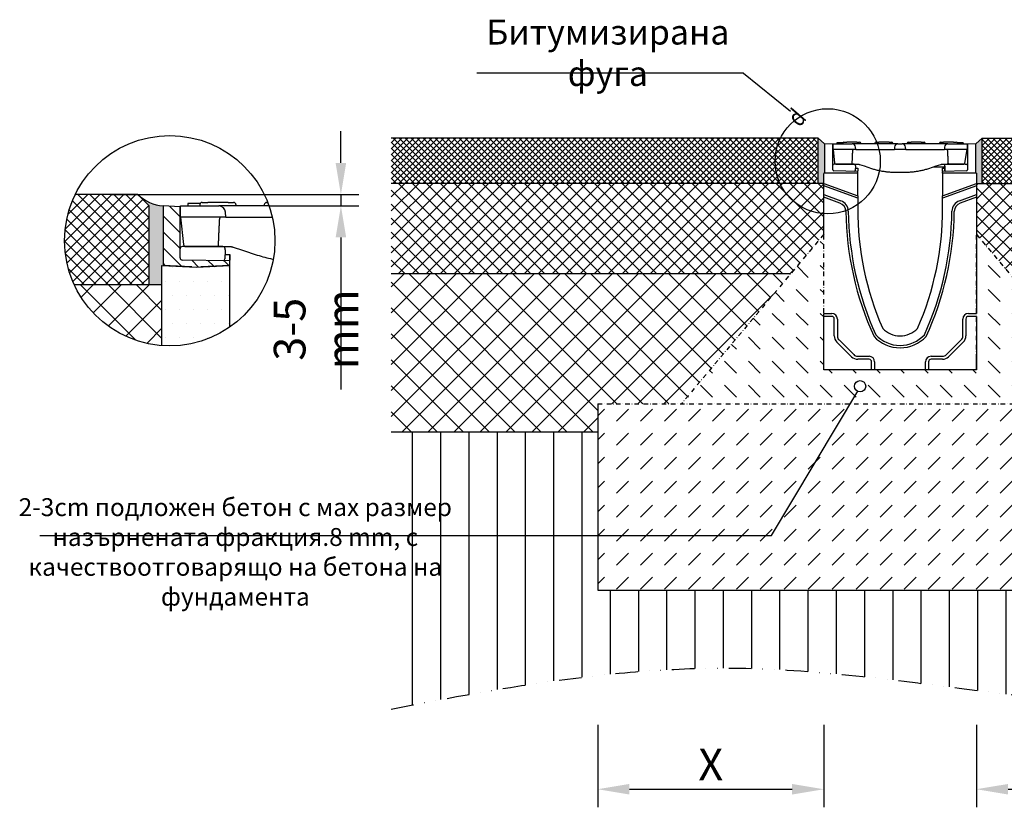
# Model space of a CAD drawing. Extents: x 2672 to 4369, y 2521 to 4133.
# Drawn here: x 2672 to 3543, y 3432 to 4129 of the extents above; entities that cross this region are included whole.
import ezdxf

# ---------------------------------------------------------------- set-up
doc = ezdxf.new("R2010")
doc.units = 0
doc.header["$LTSCALE"] = 8
doc.header["$MEASUREMENT"] = 0
for name, pattern in [('AUSGEZOGEN', [0]), ('GETRENNT', [1.25, 0.5, -0.25, 0, -0.25, 0, -0.25]), ('STRICHPUNKT', [1, 0.5, -0.25, 0, -0.25])]:
    doc.linetypes.add(name, pattern=pattern)
doc.layers.get('DEFPOINTS').update_dxf_attribs({"linetype": 'CONTINUOUS'})
for name, color, linetype in [('BEMASS', 3, 'CONTINUOUS'), ('DEUTSCH', 133, 'CONTINUOUS'), ('DUENN-18', 94, 'CONTINUOUS'), ('GETRENNT', 5, 'GETRENNT'), ('HILFSLINIE', 4, 'AUSGEZOGEN'), ('PHANTOM', 4, 'STRICHPUNKT'), ('SCHRAFF', 6, 'CONTINUOUS'), ('SICHTBAR', 7, 'CONTINUOUS')]:
    doc.layers.add(name, color=color, linetype=linetype)
doc.styles.add('ACO', font='trebuc.ttf', dxfattribs={"width": 0.8})
doc.styles.add('BEMSTIL', font='isocp3.shx', dxfattribs={"width": 0.8})
doc.styles.add('SYMATH', font='symath', dxfattribs={"width": 0.8, "height": 7})
doc.dimstyles.new('BEMASS', dxfattribs={"dimtxt": 3.5, "dimasz": 3.5, "dimexe": 2, "dimexo": 0, "dimgap": 1, "dimtad": 1, "dimdec": 0, "dimtxsty": 'BEMSTIL', "dimcen": 3, "dimclrd": 3, "dimclre": 3, "dimclrt": 4, "dimazin": 3, "dimtfac": 0.875, "dimtdec": 0, "dimtmove": 0, "dimatfit": 3, "dimtolj": 1})

# ---------------------------------------------------------------- blocks, each defined once
blk = doc.blocks.new('*D24')
at = {"layer": 'BEMASS', "color": 3}
for p, q in [((3183.7, 3504.93), (3183.7, 3432.07)), ((3383.7, 3504.93), (3383.7, 3432.07)), ((3211.7, 3448.07), (3355.7, 3448.07))]:
    blk.add_line(p, q, dxfattribs=at)
for points in [[(3211.7, 3452.73), (3211.7, 3443.4), (3183.7, 3448.07)], [(3355.7, 3452.73), (3355.7, 3443.4), (3383.7, 3448.07)]]:
    blk.add_solid(points, dxfattribs=at)
at = {"layer": 'DEFPOINTS', "color": 0}
for p in [(3183.7, 3504.93), (3383.7, 3504.93), (3383.7, 3448.07)]:
    blk.add_point(p, dxfattribs=at)
at = {"layer": 'BEMASS', "color": 4, "insert": (3283.7, 3470.07), "char_height": 28, "attachment_point": 5, "style": 'BEMSTIL'}
blk.add_mtext('\\A1;X', dxfattribs=at)
blk = doc.blocks.new('*D25')
at = {"layer": 'BEMASS', "color": 3}
for p, q in [((2956.52, 4002.32), (2956.52, 4030.32)), ((2753.21, 3974.32), (2972.52, 3974.32)), ((2956.52, 3974.32), (2956.52, 3964.32)), ((2892.95, 3964.32), (2972.52, 3964.32)), ((2956.52, 3936.32), (2956.52, 3801.91))]:
    blk.add_line(p, q, dxfattribs=at)
for points in [[(2951.85, 4002.32), (2961.19, 4002.32), (2956.52, 3974.32)], [(2951.85, 3936.32), (2961.19, 3936.32), (2956.52, 3964.32)]]:
    blk.add_solid(points, dxfattribs=at)
at = {"layer": 'DEFPOINTS', "color": 0}
for p in [(2753.21, 3974.32), (2892.95, 3964.32), (2956.52, 3964.32)]:
    blk.add_point(p, dxfattribs=at)
at = {"layer": 'BEMASS', "color": 4, "insert": (2934.52, 3855.12), "char_height": 28, "attachment_point": 5, "rotation": 90, "style": 'BEMSTIL'}
blk.add_mtext('\\A1;3-5 mm', dxfattribs=at)
blk = doc.blocks.new('*D26')
at = {"layer": 'BEMASS', "color": 3}
for p, q in [((3518.7, 3504.93), (3518.7, 3432.07)), ((3718.7, 3504.93), (3718.7, 3432.07)), ((3546.7, 3448.07), (3690.7, 3448.07))]:
    blk.add_line(p, q, dxfattribs=at)
for points in [[(3546.7, 3452.73), (3546.7, 3443.4), (3518.7, 3448.07)], [(3690.7, 3452.73), (3690.7, 3443.4), (3718.7, 3448.07)]]:
    blk.add_solid(points, dxfattribs=at)
at = {"layer": 'DEFPOINTS', "color": 0}
for p in [(3518.7, 3504.93), (3718.7, 3504.93), (3718.7, 3448.07)]:
    blk.add_point(p, dxfattribs=at)
at = {"layer": 'BEMASS', "color": 4, "insert": (3618.7, 3470.07), "char_height": 28, "attachment_point": 5, "style": 'BEMSTIL'}
blk.add_mtext('\\A1;X', dxfattribs=at)

msp = doc.modelspace()

# ---------------------------------------------------------------- hatches: boundary and pattern name
at = {"layer": 'SCHRAFF'}
h = msp.add_hatch(dxfattribs=at)
h.set_pattern_fill('ANSI37', color=256, scale=30, style=0)
h.set_pattern_definition([(45, (2669.934, 3010.054), (-2.6516504, 2.6516504), []), (135, (2669.934, 3010.054), (-2.6516504, -2.6516504), [])])
h.paths.add_polyline_path([(3340.62, 4003.76, 0.108935), (3344.93, 3984.19), (3378.7, 3984.19), (3378.7, 4024.19), (3345.34, 4024.19, 0.114085)])
h.paths.add_polyline_path([(3344.93, 3984.19, -0.108935), (3340.62, 4003.76, -0.114085), (3345.34, 4024.19), (3001.08, 4024.19), (3001.08, 3984.19)])
h.paths.add_polyline_path([(3523.7, 4024.19), (3523.7, 3984.19), (3959.96, 3984.19), (3959.96, 4024.19)])
for points in [[(3384.2, 4019.19), (3378.7, 4024.19), (3378.7, 3984.19), (3383.7, 3984.19), (3383.7, 3992.83), (3384.2, 3992.81)], [(3518.2, 4019.19), (3523.7, 4024.19), (3523.7, 3984.19), (3518.7, 3984.19), (3518.7, 3992.83), (3518.2, 3992.81)], [(2799.21, 3964.32, -0.172368), (2776.96, 3974.32), (2786.96, 3964.32), (2786.96, 3894.32), (2798.21, 3894.32), (2798.21, 3911.61), (2799.21, 3911.55)]]:
    msp.add_hatch(color=256, dxfattribs=at).paths.add_polyline_path(points)
h = msp.add_hatch(dxfattribs=at)
h.set_pattern_fill('ANSI37', color=256, scale=70, style=0)
h.set_pattern_definition([(45, (2669.934, 3010.054), (-6.187184, 6.187184), []), (135, (2669.934, 3010.054), (-6.187184, -6.187184), [])])
h.paths.add_polyline_path([(3344.93, 3984.19), (3001.08, 3984.19), (3001.08, 3904.19), (3354.33, 3904.19), (3383.7, 3939.19), (3383.7, 3957.35, -0.272025)])
h.paths.add_polyline_path([(3344.93, 3984.19, 0.272025), (3383.7, 3957.35), (3383.7, 3981.91), (3383.7, 3984.19)])
h.paths.add_polyline_path([(3518.7, 3984.19), (3518.7, 3981.91), (3518.7, 3974.23), (3518.7, 3939.19), (3548.07, 3904.19), (3959.96, 3904.19), (3959.96, 3984.19)])
h = msp.add_hatch(dxfattribs=at)
h.set_pattern_fill('ANSI37', color=256, scale=60, style=0)
h.set_pattern_definition([(45, (2669.934, 3010.054), (-5.3033, 5.3033), []), (135, (2669.934, 3010.054), (-5.3033, -5.3033), [])])
h.paths.add_polyline_path([(2786.96, 3964.32), (2776.96, 3974.32), (2721.49, 3974.32, 0.114085), (2712.04, 3933.47, 0.108935), (2720.68, 3894.32), (2786.96, 3894.32)])
h = msp.add_hatch(dxfattribs=at)
h.set_pattern_fill('ANSI31', color=256, scale=80, angle=90, style=0)
h.set_pattern_definition([(135, (2669.934, 3010.054), (-7.07107, -7.07107), [])])
edge = h.paths.add_edge_path()
edge.add_line((2814.21, 3963.54), (2799.21, 3964.32))
edge.add_line((2799.21, 3964.32), (2799.21, 3911.55))
edge.add_line((2799.21, 3911.55), (2828.71, 3910.01))
edge.add_line((2828.71, 3910.01), (2858.21, 3911.55))
edge.add_line((2858.21, 3911.55), (2858.21, 3915.55))
edge.add_line((2858.21, 3915.55), (2816.18, 3916.29))
edge.add_ellipse((2816.21, 3918.29), major_axis=(0, -2), ratio=0.999998, start_angle=270, end_angle=359, ccw=False)
edge.add_line((2814.21, 3918.29), (2814.21, 3963.54))
h = msp.add_hatch(dxfattribs=at)
h.set_pattern_fill('DASH', color=256, scale=120, angle=135, style=0)
h.set_pattern_definition([(135, (2669.934, 3010.054), (-21.2132, 2e-15), [15, -15])])
h.paths.add_polyline_path([(3383.7, 3939.19), (3257.84, 3789.19), (3407.17, 3789.19), (3413.75, 3800.21, -0.293027), (3410.87, 3804.7, -1), (3420.75, 3804.7, -0.546758), (3413.75, 3800.21), (3407.17, 3789.19), (3613.28, 3789.19, -1), (3623.16, 3789.19), (3644.57, 3789.19), (3518.7, 3939.19), (3518.7, 3829.19), (3518.7, 3819.19), (3476.38, 3819.19), (3473.7, 3819.19), (3428.7, 3819.19), (3426.02, 3819.19), (3383.7, 3819.19), (3383.7, 3829.19)])
h.paths.add_polyline_path([(3410.87, 3804.7, 1), (3420.75, 3804.7, 1)], flags=17)
h.paths.add_polyline_path([(3623.16, 3789.19, 1), (3613.28, 3789.19)], flags=17)
h = msp.add_hatch(dxfattribs=at)
h.set_pattern_fill('DOTS', color=256, scale=200, style=0)
h.set_pattern_definition([(0, (2669.934, 3010.054), (6.25, 12.5), [0, -12.5])])
h.paths.add_polyline_path([(2858.21, 3911.55), (2828.71, 3910.01), (2798.21, 3911.61), (2798.21, 3894.32), (2798.21, 3889.76), (2798.21, 3840.64, 0.171967), (2858.21, 3857)])
h = msp.add_hatch(dxfattribs=at)
h.set_pattern_fill('ANSI37', color=256, scale=130, style=0)
h.set_pattern_definition([(45, (2669.934, 3010.054), (-11.49049, 11.49049), []), (135, (2669.934, 3010.054), (-11.49049, -11.49049), [])])
h.paths.add_polyline_path([(3354.33, 3904.19), (3001.08, 3904.19), (3001.08, 3764.19), (3183.7, 3764.19), (3183.7, 3789.19), (3257.84, 3789.19)])
h.paths.add_polyline_path([(3548.07, 3904.19), (3644.57, 3789.19), (3718.7, 3789.19), (3718.7, 3764.19), (3959.96, 3764.19), (3959.96, 3904.19)])
h.paths.add_polyline_path([(3803.31, 3864.49), (3803.31, 3893.89)], flags=16)
h = msp.add_hatch(dxfattribs=at)
h.set_pattern_fill('ANSI37', color=256, scale=140, style=0)
h.set_pattern_definition([(45, (2669.934, 3010.054), (-12.37437, 12.37437), []), (135, (2669.934, 3010.054), (-12.37437, -12.37437), [])])
h.paths.add_polyline_path([(2798.21, 3889.76), (2798.21, 3894.32), (2720.68, 3894.32, 0.272025), (2798.21, 3840.64)])
h = msp.add_hatch(dxfattribs=at)
h.set_pattern_fill('DASH', color=256, scale=120, angle=45, style=0)
h.set_pattern_definition([(45, (2669.934, 3010.054), (2e-15, 21.2132), [15, -15])])
h.paths.add_polyline_path([(3407.17, 3789.19), (3183.7, 3789.19), (3183.7, 3672.55), (3337.52, 3672.55)])
h.paths.add_polyline_path([(3337.52, 3672.55), (3183.7, 3672.55), (3183.7, 3624.19), (3718.7, 3624.19), (3718.7, 3697.04), (3671.67, 3697.04), (3621.06, 3785.15, -0.607554), (3613.28, 3789.19), (3407.17, 3789.19)])
h.paths.add_polyline_path([(3671.67, 3697.04), (3718.7, 3697.04), (3718.7, 3789.19), (3623.16, 3789.19, -0.244126), (3621.06, 3785.15)], flags=17)
h.paths.add_polyline_path([(3613.28, 3789.19, 1), (3623.16, 3789.19)], flags=17)
h = msp.add_hatch(dxfattribs=at)
h.set_pattern_fill('ANSI31', color=256, scale=200, angle=45, style=0)
h.set_pattern_definition([(90, (2669.934, 3010.054), (-25, 5e-15), [])])
h.paths.add_polyline_path([(3001.08, 3764.19), (3001.08, 3672.55), (3183.7, 3672.55), (3183.7, 3764.19)])
edge = h.paths.add_edge_path()
edge.add_line((3001.08, 3672.55), (3001.08, 3519.04))
edge.add_spline(control_points=[(3001.08, 3519.04), (3103.44, 3539.18), (3334.93, 3578.88), (3656.59, 3499.21), (3872.78, 3537.56), (3959.96, 3554.69)], knot_values=[48.187647, 48.187647, 48.187647, 48.187647, 358.271082, 748.998908, 1013.269304, 1013.269304, 1013.269304, 1013.269304], degree=3, periodic=0)
edge.add_line((3959.96, 3554.69), (3959.96, 3697.04))
edge.add_line((3959.96, 3697.04), (3718.7, 3697.04))
edge.add_line((3718.7, 3697.04), (3718.7, 3624.19))
edge.add_line((3718.7, 3624.19), (3183.7, 3624.19))
edge.add_line((3183.7, 3624.19), (3183.7, 3672.55))
edge.add_line((3183.7, 3672.55), (3001.08, 3672.55))
h.paths.add_polyline_path([(3959.96, 3697.04), (3959.96, 3764.19), (3718.7, 3764.19), (3718.7, 3697.04)])
h.paths.add_polyline_path([(3758.31, 3708.19), (3758.31, 3735.19), (3803.31, 3735.19), (3803.31, 3708.19)], flags=24)

# ---------------------------------------------------------------- linework, layer by layer
at = {"layer": 'DUENN-18'}
for p, q in [((3400.61, 4020.19), (3395.22, 4020.19)), ((3395.22, 4020.19), (3395.22, 4019.19)), ((3400.48, 4019.74), (3400.45, 4019.19)), ((3401.48, 4020.69), (3403.95, 4020.69)), ((3412.95, 4020.69), (3403.95, 4020.69)), ((3412.95, 4020.69), (3415.42, 4020.69)), ((3416.42, 4019.74), (3416.45, 4019.19)), ((3428.98, 4019.74), (3428.95, 4019.19)), ((3429.98, 4020.69), (3432.45, 4020.69)), ((3441.45, 4020.69), (3432.45, 4020.69)), ((3441.45, 4020.69), (3443.92, 4020.69)), ((3444.92, 4019.74), (3444.95, 4019.19)), ((3457.48, 4019.74), (3457.45, 4019.19)), ((3458.48, 4020.69), (3460.95, 4020.69)), ((3469.95, 4020.69), (3460.95, 4020.69)), ((3469.95, 4020.69), (3472.42, 4020.69)), ((3473.42, 4019.74), (3473.45, 4019.19)), ((3485.98, 4019.74), (3485.95, 4019.19)), ((3486.98, 4020.69), (3489.45, 4020.69)), ((3498.45, 4020.69), (3489.45, 4020.69)), ((3498.45, 4020.69), (3500.92, 4020.69)), ((3501.96, 4020.19), (3501.79, 4020.19)), ((3501.92, 4019.74), (3501.95, 4019.19)), ((3505.03, 4020.19), (3501.96, 4020.19)), ((3506.95, 4020.19), (3505.03, 4020.19)), ((3507.08, 4020.19), (3506.95, 4020.19)), ((3507.08, 4020.19), (3507.08, 4019.19)), ((3383.7, 3984.19), (3413.7, 3973.27)), ((3413.7, 3970.99), (3383.7, 3981.91)), ((3488.7, 3973.27), (3518.7, 3984.19)), ((3518.7, 3981.91), (3488.7, 3970.99)), ((3383.7, 3974.23), (3398.71, 3968.77)), ((3397.98, 3966.76), (3383.7, 3971.95)), ((3503.69, 3968.77), (3518.7, 3974.23)), ((3518.7, 3971.95), (3504.42, 3966.76)), ((2832.04, 3966.32), (2821.26, 3966.32)), ((2821.26, 3966.32), (2821.26, 3964.32)), ((2831.77, 3965.43), (2831.71, 3964.32)), ((2833.77, 3967.32), (2838.71, 3967.32)), ((2856.71, 3967.32), (2838.71, 3967.32)), ((2856.71, 3967.32), (2861.66, 3967.32)), ((2863.65, 3965.43), (2863.71, 3964.32)), ((2888.77, 3965.43), (2888.71, 3964.32)), ((2890.77, 3967.32), (2891.84, 3967.32)), ((3383.7, 3869.19), (3390.7, 3869.19)), ((3511.7, 3869.19), (3518.7, 3869.19)), ((3390.7, 3866.51), (3383.7, 3866.51)), ((3393.02, 3849.19), (3393.02, 3864.19)), ((3395.7, 3864.19), (3395.7, 3849.19)), ((3506.7, 3849.19), (3506.7, 3864.19)), ((3509.38, 3864.19), (3509.38, 3849.19)), ((3518.7, 3866.51), (3511.7, 3866.51)), ((3408.27, 3830.76), (3395.27, 3843.76)), ((3397.17, 3845.66), (3410.17, 3832.66)), ((3492.24, 3832.66), (3505.24, 3845.66)), ((3507.13, 3843.76), (3494.13, 3830.76)), ((3413.7, 3831.19), (3423.7, 3831.19)), ((3423.7, 3828.51), (3413.7, 3828.51)), ((3426.02, 3819.19), (3426.02, 3826.19)), ((3428.7, 3826.19), (3428.7, 3819.19)), ((3473.7, 3819.19), (3473.7, 3826.19)), ((3476.38, 3826.19), (3476.38, 3819.19)), ((3478.7, 3831.19), (3488.7, 3831.19)), ((3488.7, 3828.51), (3478.7, 3828.51))]:
    msp.add_line(p, q, dxfattribs=at)
for centre, radius, start, end in [((3401.48, 4019.69), 1, 90, 177), ((3415.42, 4019.69), 1, 3, 90), ((3429.98, 4019.69), 1, 90, 177), ((3443.92, 4019.69), 1, 3, 90), ((3458.48, 4019.69), 1, 90, 177), ((3472.42, 4019.69), 1, 3, 90), ((3486.98, 4019.69), 1, 90, 177), ((3500.92, 4019.69), 1, 3, 90), ((2833.77, 3965.32), 2, 90, 177), ((2861.66, 3965.32), 2, 3, 90), ((2890.77, 3965.32), 2, 90, 177), ((3395.24, 3959.24), 8, 1.67193, 70), ((3395.24, 3959.24), 10.14, 1.67193, 70), ((3507.16, 3959.24), 10.14, 110, 178.32807), ((3507.16, 3959.24), 8, 110, 178.32807), ((3676.02, 3962.62), 272.8, 180.6612, 204.67118), ((3677.26, 3962.63), 271.89, 180.65164, 204.42275), ((3225.15, 3962.63), 271.89, 335.57725, 359.34836), ((3226.38, 3962.62), 272.8, 335.32882, 359.3388), ((3390.7, 3864.19), 5, 0, 90), ((3511.7, 3864.19), 5, 90, 180), ((3390.7, 3864.19), 2.32, 0, 90), ((3511.7, 3864.19), 2.32, 90, 180), ((3451.2, 3870.19), 29.36, 222.89547, 317.10453), ((3400.7, 3849.19), 7.68, 180, 225), ((3400.7, 3849.19), 5, 180, 225), ((3451.2, 3870.19), 31.5, 222.89547, 317.10453), ((3501.7, 3849.19), 5, 315, 0), ((3501.7, 3849.19), 7.68, 315, 0), ((3413.7, 3836.19), 5, 225, 270), ((3488.7, 3836.19), 5, 270, 315), ((3413.7, 3836.19), 7.68, 225, 270), ((3423.7, 3826.19), 5, 0, 90), ((3423.7, 3826.19), 2.32, 0, 90), ((3478.7, 3826.19), 5, 90, 180), ((3478.7, 3826.19), 2.32, 90, 180), ((3488.7, 3836.19), 7.68, 270, 315)]:
    msp.add_arc(centre, radius, start, end, dxfattribs=at)
at = {"layer": 'GETRENNT', "color": 7, "ltscale": 5}
msp.add_open_spline([(3001.08, 3519.04), (3103.44, 3539.18), (3334.93, 3578.88), (3656.59, 3499.21), (3872.78, 3537.56), (3959.96, 3554.69)], degree=3, knots=[48.187647, 48.187647, 48.187647, 48.187647, 358.271082, 748.998908, 1013.269304, 1013.269304, 1013.269304, 1013.269304], dxfattribs=at)
at = {"layer": 'HILFSLINIE'}
for q in [(3076.87, 4081.69), (3354.22, 4048.16)]:
    msp.add_line((3312.71, 4081.69), q, dxfattribs=at)
at = {"layer": 'HILFSLINIE', "color": 4}
for p, q in [((3337.52, 3672.55), (3413.75, 3800.21)), ((2690.09, 3672.55), (3337.52, 3672.55))]:
    msp.add_line(p, q, dxfattribs=at)
at = {"layer": 'HILFSLINIE', "ltscale": 100}
msp.add_circle((3415.81, 3804.7), 4.94, dxfattribs=at)
at = {"layer": 'PHANTOM'}
for p, q in [((3383.7, 3939.19), (3257.84, 3789.19)), ((3383.7, 3829.19), (3383.7, 3939.19)), ((3518.7, 3829.19), (3518.7, 3939.19)), ((3518.7, 3939.19), (3644.57, 3789.19)), ((3183.7, 3789.19), (3718.7, 3789.19))]:
    msp.add_line(p, q, dxfattribs=at)
at = {"layer": 'SICHTBAR'}
for p, q in [((3378.7, 4024.19), (3001.08, 4024.19)), ((3378.7, 3984.19), (3378.7, 4024.19)), ((3378.7, 4024.19), (3384.2, 4019.19)), ((3523.7, 4024.19), (3518.2, 4019.19)), ((3523.7, 4024.19), (3959.96, 4024.19)), ((3523.7, 3984.19), (3523.7, 4024.19)), ((3384.2, 4019.19), (3384.2, 3992.81)), ((3391.7, 4018.8), (3384.2, 4019.19)), ((3391.95, 4018.79), (3391.7, 4018.8)), ((3391.7, 3996.17), (3391.7, 4018.8)), ((3391.95, 4019.19), (3408.84, 4019.19)), ((3391.95, 4014.19), (3391.95, 4019.19)), ((3417.95, 4019.19), (3408.84, 4019.19)), ((3411.95, 4014.19), (3411.84, 4016.35)), ((3440.2, 4019.19), (3417.95, 4019.19)), ((3449.31, 4019.19), (3440.2, 4019.19)), ((3446.31, 4016.35), (3446.2, 4014.19)), ((3449.31, 4019.19), (3453.09, 4019.19)), ((3462.2, 4019.19), (3453.09, 4019.19)), ((3456.2, 4014.19), (3456.09, 4016.35)), ((3484.45, 4019.19), (3462.2, 4019.19)), ((3493.56, 4019.19), (3484.45, 4019.19)), ((3490.56, 4016.35), (3490.45, 4014.19)), ((3493.56, 4019.19), (3510.45, 4019.19)), ((3510.45, 4019.19), (3510.45, 4014.19)), ((3510.7, 4018.8), (3510.45, 4018.79)), ((3518.2, 4019.19), (3510.7, 4018.8)), ((3510.7, 4018.8), (3510.7, 3996.17)), ((3518.2, 3992.81), (3518.2, 4019.19)), ((3391.95, 4014.19), (3393.22, 4002.09)), ((3411.95, 4014.19), (3391.95, 4014.19)), ((3411.95, 4014.19), (3417.95, 4014.19)), ((3417.95, 4014.19), (3440.2, 4014.19)), ((3440.2, 4014.19), (3446.2, 4014.19)), ((3456.2, 4014.19), (3446.2, 4014.19)), ((3456.2, 4014.19), (3462.2, 4014.19)), ((3462.2, 4014.19), (3484.45, 4014.19)), ((3484.45, 4014.19), (3490.45, 4014.19)), ((3510.45, 4014.19), (3490.45, 4014.19)), ((3493.35, 4012.91), (3493.35, 4012.91)), ((3508.58, 4002.04), (3510.45, 4014.19)), ((3409.67, 4001.18), (3393.73, 4001.18)), ((3394.22, 4001.19), (3394.27, 4001.19)), ((3394.27, 4001.19), (3394.72, 4001.19)), ((3394.72, 4001.19), (3408.58, 4001.19)), ((3408.58, 4002.14), (3408.58, 4001.19)), ((3408.58, 4001.19), (3409.07, 4001.19)), ((3409.07, 4001.19), (3413.7, 4001.19)), ((3411.7, 3999.57), (3411.5, 3995.69)), ((3411.7, 3999.68), (3411.67, 4000.23)), ((3411.7, 3999.68), (3411.7, 3999.57)), ((3415.26, 4000.94), (3419.28, 3999.62)), ((3419.28, 3999.62), (3425.89, 3997.44)), ((3476.51, 3997.44), (3483.12, 3999.62)), ((3480.57, 3998.78), (3490.74, 3998.78)), ((3483.12, 3999.62), (3487.14, 4000.94)), ((3488.7, 4001.19), (3493.34, 4001.19)), ((3490.7, 3999.68), (3490.73, 4000.23)), ((3490.7, 3999.57), (3490.7, 3999.68)), ((3490.9, 3995.69), (3490.7, 3999.57)), ((3490.7, 3999.57), (3490.9, 3995.69)), ((3508.67, 4001.18), (3492.73, 4001.18)), ((3493.34, 4001.19), (3493.82, 4001.19)), ((3493.82, 4002.14), (3493.82, 4001.19)), ((3493.82, 4001.19), (3507.09, 4001.19)), ((3497.68, 4001.18), (3497.68, 4001.19)), ((3499.18, 4001.19), (3499.18, 4001.18)), ((3499.4, 4001.19), (3499.4, 4001.18)), ((3507.09, 4001.19), (3507.59, 4001.19)), ((3413.7, 3993.19), (3383.7, 3993.19)), ((3383.7, 3984.19), (3383.7, 3992.83)), ((3383.7, 3984.19), (3383.7, 3992.83)), ((3413.7, 3994.81), (3392.68, 3995.17)), ((3411.6, 3997.71), (3413.7, 3997.68)), ((3413.7, 3997.68), (3413.7, 3997.18)), ((3413.7, 3997.18), (3413.7, 3995.18)), ((3413.7, 3994.81), (3413.7, 3995.18)), ((3413.7, 3993.19), (3413.7, 3994.81)), ((3413.7, 3973.27), (3413.7, 3993.19)), ((3446.2, 3994.19), (3456.2, 3994.19)), ((3488.7, 3997.68), (3490.8, 3997.71)), ((3488.7, 3997.18), (3488.7, 3997.68)), ((3488.7, 3995.18), (3488.7, 3997.18)), ((3488.7, 3995.18), (3488.7, 3994.81)), ((3509.72, 3995.17), (3488.7, 3994.81)), ((3488.7, 3993.19), (3488.7, 3994.81)), ((3488.7, 3993.19), (3488.7, 3973.27)), ((3518.7, 3993.19), (3488.7, 3993.19)), ((3518.7, 3993.19), (3518.7, 3984.19)), ((3518.7, 3992.83), (3518.7, 3984.19)), ((3518.7, 3992.83), (3518.7, 3984.19)), ((3383.7, 3984.19), (3001.08, 3984.19)), ((3383.7, 3981.91), (3383.7, 3984.19)), ((3383.7, 3939.19), (3383.7, 3981.91)), ((3383.7, 3939.19), (3383.7, 3981.91)), ((3518.7, 3984.19), (3518.7, 3981.91)), ((3518.7, 3984.19), (3959.96, 3984.19)), ((3518.7, 3981.91), (3518.7, 3974.23)), ((2776.96, 3974.32), (2721.49, 3974.32)), ((2776.96, 3974.32), (2786.96, 3964.32)), ((3383.7, 3971.95), (3383.7, 3974.23)), ((3413.7, 3973.27), (3413.7, 3970.99)), ((3488.7, 3970.99), (3488.7, 3973.27)), ((3518.7, 3974.23), (3518.7, 3939.19)), ((3518.7, 3974.23), (3518.7, 3939.19)), ((3518.7, 3971.95), (3518.7, 3869.19)), ((2786.96, 3894.32), (2786.96, 3964.32)), ((2814.21, 3963.54), (2799.21, 3964.32)), ((2799.21, 3964.32), (2799.21, 3911.55)), ((2814.71, 3963.51), (2814.21, 3963.54)), ((2814.21, 3918.29), (2814.21, 3963.54)), ((2814.71, 3964.32), (2848.49, 3964.32)), ((2814.71, 3954.32), (2814.71, 3964.32)), ((2866.71, 3964.32), (2848.49, 3964.32)), ((2892.95, 3964.32), (2866.71, 3964.32)), ((3413.7, 3970.99), (3413.7, 3962.19)), ((3488.7, 3962.19), (3488.7, 3970.99)), ((2854.71, 3954.32), (2854.49, 3958.64)), ((2814.71, 3954.32), (2817.26, 3930.11)), ((2854.71, 3954.32), (2814.71, 3954.32)), ((2854.71, 3954.32), (2866.71, 3954.32)), ((2866.71, 3954.32), (2895.85, 3954.32)), ((2850.16, 3928.31), (2818.26, 3928.31)), ((2819.25, 3928.32), (2819.35, 3928.32)), ((2819.35, 3928.32), (2820.25, 3928.32)), ((2820.25, 3928.32), (2847.97, 3928.32)), ((2847.97, 3930.22), (2847.97, 3928.32)), ((2847.97, 3928.32), (2848.94, 3928.32)), ((2848.94, 3928.32), (2858.21, 3928.32)), ((2854.21, 3925.08), (2853.81, 3917.33)), ((2854.02, 3921.37), (2858.21, 3921.29)), ((2854.21, 3925.3), (2854.15, 3926.41)), ((2854.21, 3925.3), (2854.21, 3925.08)), ((2858.21, 3921.29), (2858.21, 3920.3)), ((2858.21, 3911.55), (2858.21, 3921.19)), ((2858.21, 3920.3), (2858.21, 3916.3)), ((2861.34, 3927.82), (2869.37, 3925.18)), ((2869.37, 3925.18), (2882.6, 3920.83)), ((2798.21, 3894.32), (2798.21, 3911.61)), ((2798.21, 3911.61), (2828.71, 3910.01)), ((2824.71, 3910.22), (2799.21, 3911.55)), ((2858.21, 3915.55), (2816.18, 3916.29)), ((2828.71, 3910.01), (2858.21, 3911.55)), ((2858.21, 3911.55), (2832.71, 3910.22)), ((2858.21, 3915.55), (2858.21, 3916.3)), ((2858.21, 3857), (2858.21, 3911.55)), ((3354.33, 3904.19), (3001.08, 3904.19)), ((2798.21, 3894.32), (2720.68, 3894.32)), ((2798.21, 3889.76), (2798.21, 3894.32)), ((2798.21, 3840.64), (2798.21, 3889.76)), ((2798.21, 3869.85), (2798.21, 3874.41)), ((3383.7, 3866.51), (3383.7, 3869.19)), ((3383.7, 3819.19), (3383.7, 3866.51)), ((3518.7, 3866.51), (3518.7, 3819.19)), ((3383.7, 3819.19), (3383.7, 3829.19)), ((3518.7, 3819.19), (3518.7, 3829.19)), ((3426.02, 3819.19), (3383.7, 3819.19)), ((3426.02, 3819.19), (3383.7, 3819.19)), ((3426.02, 3819.19), (3383.7, 3819.19)), ((3428.7, 3819.19), (3426.02, 3819.19)), ((3473.7, 3819.19), (3428.7, 3819.19)), ((3473.7, 3819.19), (3428.7, 3819.19)), ((3473.7, 3819.19), (3428.7, 3819.19)), ((3476.38, 3819.19), (3473.7, 3819.19)), ((3476.38, 3819.19), (3473.7, 3819.19)), ((3476.38, 3819.19), (3473.7, 3819.19)), ((3518.7, 3819.19), (3476.38, 3819.19)), ((3518.7, 3819.19), (3476.38, 3819.19)), ((3518.7, 3819.19), (3476.38, 3819.19)), ((3183.7, 3789.19), (3183.7, 3624.19)), ((3183.7, 3764.19), (3001.08, 3764.19)), ((3183.7, 3624.19), (3718.7, 3624.19))]:
    msp.add_line(p, q, dxfattribs=at)
at = {"layer": 'SICHTBAR', "flags": 128}
for points in [[(3409.04, 4012.77), (3409.02, 4012.33), (3409, 4011.88), (3408.98, 4011.44), (3408.96, 4011), (3408.94, 4010.56), (3408.92, 4010.11), (3408.9, 4009.67), (3408.88, 4009.23), (3408.86, 4008.78), (3408.84, 4008.34), (3408.82, 4007.9), (3408.81, 4007.45), (3408.79, 4007.01), (3408.77, 4006.57), (3408.75, 4006.13), (3408.73, 4005.68), (3408.71, 4005.24), (3408.69, 4004.8), (3408.67, 4004.35), (3408.65, 4003.91), (3408.63, 4003.47), (3408.62, 4003.02), (3408.6, 4002.58), (3408.58, 4002.14)], [(3409.48, 4014.19), (3409.44, 4014.14), (3409.41, 4014.08), (3409.38, 4014.03), (3409.35, 4013.97), (3409.32, 4013.91), (3409.3, 4013.86), (3409.27, 4013.8), (3409.25, 4013.74), (3409.23, 4013.68), (3409.2, 4013.62), (3409.18, 4013.57), (3409.16, 4013.51), (3409.15, 4013.45), (3409.13, 4013.39), (3409.12, 4013.33), (3409.1, 4013.27), (3409.09, 4013.2), (3409.08, 4013.14), (3409.07, 4013.08), (3409.06, 4013.02), (3409.05, 4012.96), (3409.05, 4012.9), (3409.04, 4012.83), (3409.04, 4012.77)], [(3493.36, 4012.77), (3493.36, 4012.83), (3493.36, 4012.9), (3493.35, 4012.96), (3493.34, 4013.02), (3493.33, 4013.08), (3493.32, 4013.14), (3493.31, 4013.21), (3493.3, 4013.27), (3493.28, 4013.33), (3493.27, 4013.39), (3493.25, 4013.45), (3493.24, 4013.51), (3493.22, 4013.57), (3493.2, 4013.63), (3493.17, 4013.69), (3493.15, 4013.75), (3493.13, 4013.8), (3493.1, 4013.86), (3493.08, 4013.92), (3493.05, 4013.97), (3493.02, 4014.03), (3492.99, 4014.08), (3492.96, 4014.14), (3492.93, 4014.19)], [(3493.82, 4002.14), (3493.8, 4002.58), (3493.79, 4003.02), (3493.77, 4003.47), (3493.75, 4003.91), (3493.73, 4004.35), (3493.71, 4004.8), (3493.69, 4005.24), (3493.67, 4005.68), (3493.65, 4006.13), (3493.63, 4006.57), (3493.62, 4007.01), (3493.6, 4007.45), (3493.58, 4007.9), (3493.56, 4008.34), (3493.54, 4008.78), (3493.52, 4009.23), (3493.5, 4009.67), (3493.48, 4010.11), (3493.46, 4010.56), (3493.44, 4011), (3493.42, 4011.44), (3493.4, 4011.88), (3493.38, 4012.33), (3493.36, 4012.77)], [(3413.7, 4001.19), (3413.76, 4001.19), (3413.83, 4001.19), (3413.89, 4001.19), (3413.95, 4001.19), (3414.01, 4001.18), (3414.08, 4001.18), (3414.14, 4001.17), (3414.21, 4001.17), (3414.27, 4001.16), (3414.33, 4001.15), (3414.4, 4001.14), (3414.46, 4001.13), (3414.53, 4001.12), (3414.59, 4001.11), (3414.66, 4001.1), (3414.73, 4001.09), (3414.79, 4001.07), (3414.86, 4001.06), (3414.93, 4001.04), (3414.99, 4001.02), (3415.06, 4001), (3415.13, 4000.98), (3415.19, 4000.96), (3415.26, 4000.94)], [(3487.14, 4000.94), (3487.21, 4000.96), (3487.27, 4000.98), (3487.34, 4001), (3487.41, 4001.02), (3487.48, 4001.04), (3487.54, 4001.06), (3487.61, 4001.07), (3487.67, 4001.09), (3487.74, 4001.1), (3487.81, 4001.11), (3487.87, 4001.12), (3487.94, 4001.13), (3488, 4001.14), (3488.07, 4001.15), (3488.13, 4001.16), (3488.2, 4001.17), (3488.26, 4001.17), (3488.32, 4001.18), (3488.39, 4001.18), (3488.45, 4001.19), (3488.51, 4001.19), (3488.58, 4001.19), (3488.64, 4001.19), (3488.7, 4001.19)], [(3490.73, 4000.23), (3490.76, 4000.42), (3490.82, 4000.6), (3490.91, 4000.76), (3491.04, 4000.9), (3491.19, 4001.02), (3491.35, 4001.11), (3491.53, 4001.16), (3491.63, 4001.18), (3491.67, 4001.18), (3491.7, 4001.18), (3491.82, 4001.18), (3491.92, 4001.18), (3492.04, 4001.18), (3492.19, 4001.18), (3492.36, 4001.18), (3492.54, 4001.18), (3492.73, 4001.18)], [(3508.67, 4001.18), (3508.86, 4001.18), (3509.04, 4001.18), (3509.21, 4001.18), (3509.36, 4001.18), (3509.49, 4001.18), (3509.58, 4001.18), (3509.7, 4001.18), (3509.73, 4001.18), (3509.78, 4001.18), (3509.87, 4001.16), (3510.05, 4001.11), (3510.22, 4001.02), (3510.36, 4000.9), (3510.49, 4000.76), (3510.58, 4000.6), (3510.64, 4000.42), (3510.67, 4000.23)], [(3425.89, 3997.44), (3426.72, 3997.18), (3427.55, 3996.93), (3428.37, 3996.68), (3429.21, 3996.45), (3430.04, 3996.23), (3430.87, 3996.02), (3431.71, 3995.83), (3432.55, 3995.64), (3433.39, 3995.47), (3434.23, 3995.3), (3435.07, 3995.15), (3435.92, 3995.01), (3436.76, 3994.88), (3437.61, 3994.76), (3438.46, 3994.65), (3439.31, 3994.56), (3440.17, 3994.47), (3441.03, 3994.4), (3441.88, 3994.33), (3442.74, 3994.28), (3443.6, 3994.24), (3444.47, 3994.21), (3445.33, 3994.2), (3446.2, 3994.19)], [(3456.2, 3994.19), (3457.07, 3994.2), (3457.93, 3994.21), (3458.8, 3994.24), (3459.66, 3994.28), (3460.52, 3994.33), (3461.38, 3994.4), (3462.23, 3994.47), (3463.09, 3994.56), (3463.94, 3994.65), (3464.79, 3994.76), (3465.64, 3994.88), (3466.49, 3995.01), (3467.33, 3995.15), (3468.17, 3995.3), (3469.02, 3995.47), (3469.86, 3995.64), (3470.69, 3995.83), (3471.53, 3996.02), (3472.36, 3996.23), (3473.2, 3996.45), (3474.03, 3996.68), (3474.86, 3996.93), (3475.68, 3997.18), (3476.51, 3997.44)], [(2848.89, 3951.48), (2848.85, 3950.59), (2848.81, 3949.71), (2848.77, 3948.82), (2848.73, 3947.94), (2848.69, 3947.05), (2848.65, 3946.16), (2848.61, 3945.28), (2848.58, 3944.39), (2848.54, 3943.51), (2848.5, 3942.62), (2848.46, 3941.73), (2848.42, 3940.85), (2848.38, 3939.96), (2848.35, 3939.08), (2848.31, 3938.19), (2848.27, 3937.31), (2848.23, 3936.42), (2848.19, 3935.53), (2848.15, 3934.65), (2848.12, 3933.76), (2848.08, 3932.88), (2848.04, 3931.99), (2848, 3931.1), (2847.97, 3930.22)], [(2849.76, 3954.32), (2849.7, 3954.21), (2849.64, 3954.11), (2849.57, 3953.99), (2849.52, 3953.88), (2849.46, 3953.77), (2849.41, 3953.66), (2849.36, 3953.54), (2849.31, 3953.42), (2849.26, 3953.31), (2849.22, 3953.19), (2849.18, 3953.07), (2849.14, 3952.95), (2849.11, 3952.83), (2849.07, 3952.71), (2849.04, 3952.59), (2849.01, 3952.47), (2848.99, 3952.35), (2848.97, 3952.23), (2848.95, 3952.1), (2848.93, 3951.98), (2848.91, 3951.86), (2848.9, 3951.73), (2848.89, 3951.61), (2848.89, 3951.48)], [(2858.21, 3928.32), (2858.34, 3928.32), (2858.46, 3928.32), (2858.59, 3928.32), (2858.71, 3928.31), (2858.84, 3928.3), (2858.97, 3928.29), (2859.09, 3928.28), (2859.22, 3928.27), (2859.35, 3928.26), (2859.48, 3928.24), (2859.61, 3928.23), (2859.74, 3928.21), (2859.87, 3928.19), (2860, 3928.16), (2860.13, 3928.14), (2860.26, 3928.11), (2860.4, 3928.08), (2860.53, 3928.05), (2860.66, 3928.02), (2860.8, 3927.98), (2860.93, 3927.95), (2861.07, 3927.91), (2861.2, 3927.87), (2861.34, 3927.82)]]:
    msp.add_lwpolyline(points, dxfattribs=at)
at = {"layer": 'SICHTBAR'}
msp.add_lwpolyline([(2882.6, 3920.83), (2884.25, 3920.3), (2885.9, 3919.79), (2887.56, 3919.31), (2889.22, 3918.84), (2890.89, 3918.41), (2892.55, 3917.99), (2894.23, 3917.59), (2895.9, 3917.22), (2896.75, 3917.05)], dxfattribs=at)
at = {"layer": 'SICHTBAR', "ltscale": 10}
for centre, radius in [((3387.16, 4003.76), 46.54), ((3387.16, 4003.76), 46.54), ((2805.13, 3933.47), 93.08)]:
    msp.add_circle(centre, radius, dxfattribs=at)
at = {"layer": 'SICHTBAR'}
for centre, radius, start, end in [((3408.84, 4016.19), 3, 3.00089, 90.00039), ((3449.31, 4016.19), 3, 89.99961, 176.99911), ((3453.09, 4016.19), 3, 3.00089, 90.00039), ((3493.56, 4016.19), 3, 89.99961, 176.99911), ((3394.22, 4002.19), 1, 186, 270), ((3507.59, 4002.19), 1, 270, 351.25384), ((2802.16, 4000.63), 36.43, 226.2393, 265.35876), ((2848.49, 3958.32), 6, 3.00089, 90.00039), ((3673.83, 3960.87), 260.14, 179.70822, 203.79829), ((3228.57, 3960.87), 260.14, 336.20171, 0.29178), ((2819.25, 3930.32), 2, 186, 270), ((3451.2, 3870.19), 21, 222.89547, 317.10453)]:
    msp.add_arc(centre, radius, start, end, dxfattribs=at)
for centre, major_axis, ratio, start_param, end_param in [((3392.73, 4000.18), (-0.999, 0.052), 0.999998, 4.764749, 6.283185), ((3393.73, 4001.18), (-1, 0), 0.002004, 4.715128, 6.283185), ((3409.67, 4001.18), (-1, 0), 0.002004, 3.141593, 4.70965), ((3410.67, 4000.18), (0.999, 0.052), 0.999998, 0, 1.518436), ((3392.7, 3996.17), (0, -1), 0.999998, 4.712389, 6.265732), ((3410.5, 3995.75), (0.89, 0.455), 0.999999, 4.712389, 5.758053), ((3491.9, 3995.75), (-0.999, -0.052), 0.999998, 0, 1.045664), ((3509.7, 3996.17), (0, -1), 0.999998, 0.017453, 1.570796), ((2816.27, 3926.3), (-2, 0.1), 0.999998, 4.764749, 6.283185), ((2818.27, 3928.3), (-2, 0), 0.002004, 4.715128, 6.283185), ((2850.15, 3928.3), (-2, 0), 0.002004, 3.141593, 4.70965), ((2852.16, 3926.3), (2, 0.1), 0.999998, 0, 1.518436), ((2816.21, 3918.29), (0, -2), 0.999998, 4.712389, 6.265732), ((2851.81, 3917.43), (1.78, 0.91), 0.999999, 4.712389, 5.758053)]:
    msp.add_ellipse(centre, major_axis=major_axis, ratio=ratio, start_param=start_param, end_param=end_param, dxfattribs=at)

# ---------------------------------------------------------------- texts
at = {"layer": 'DEUTSCH', "attachment_point": 5, "style": 'ACO'}
for s, insert, char_height, width in [('Битумизирана фуга ', (3192.67, 4096.89), 22, 258.3165), ('2-3cm подложен бетон с мах размер на\\Pзърнената фракция.8 mm, с качество\\Pотговарящо на бетона на фундамента', (2863.15, 3656.03), 15.84, 387.6208)]:
    msp.add_mtext(s, dxfattribs=dict(at, insert=insert, char_height=char_height, width=width))
at = {"layer": 'HILFSLINIE', "style": 'SYMATH', "width": 0.8}
msp.add_text('d', height=16, rotation=49.27421, dxfattribs=at).set_placement((3362.14, 4033.27))

# ---------------------------------------------------------------- dimensions: what is measured, and where the dimension line sits
at = {"layer": 'BEMASS'}
dim = msp.add_linear_dim(base=(2956.52, 3964.32), p1=(2753.21, 3974.32), p2=(2892.95, 3964.32), angle=90, text='3-5 mm', dimstyle='BEMASS', override={"dimscale": 8}, dxfattribs=at)
dim.commit()
dim.dimension.update_dxf_attribs({"geometry": '*D25', "text_midpoint": (2934.52, 3855.12)})
for base, p1, p2, picture, middle in [((3383.7, 3448.07), (3183.7, 3504.93), (3383.7, 3504.93), '*D24', (3283.7, 3470.07)), ((3718.7, 3448.07), (3518.7, 3504.93), (3718.7, 3504.93), '*D26', (3618.7, 3470.07))]:
    dim = msp.add_linear_dim(base=base, p1=p1, p2=p2, text='X', dimstyle='BEMASS', override={"dimscale": 8}, dxfattribs=at)
    dim.commit()
    dim.dimension.update_dxf_attribs({"geometry": picture, "text_midpoint": middle})

doc.saveas('drawing.dxf')
